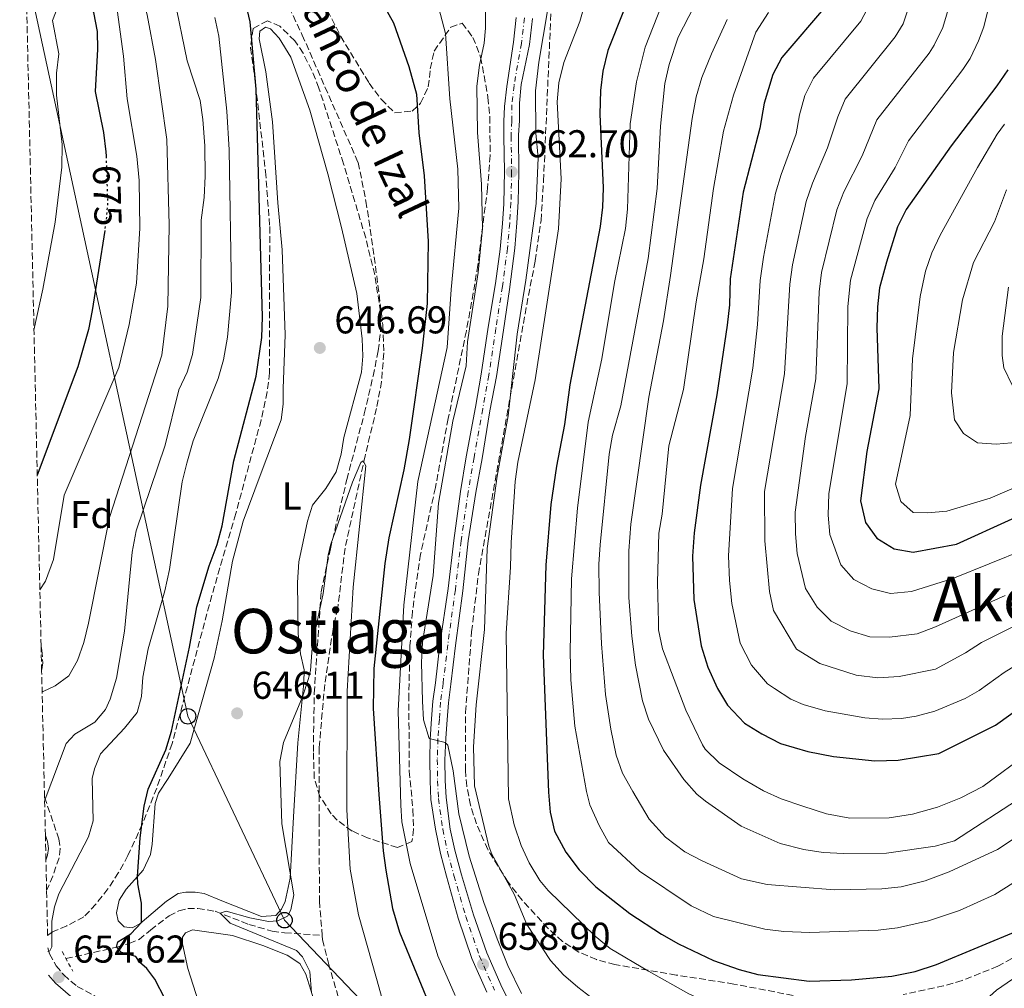
# Model space of a CAD drawing. Units: metres. Extents: x 655050 to 658510, y 4737115 to 4739506.
# Drawn here: x 655050 to 655304, y 4739065 to 4739315 of the extents above; entities that cross this region are included whole.
import ezdxf
from ezdxf.enums import TextEntityAlignment as Align

# ---------------------------------------------------------------- set-up
doc = ezdxf.new("R2010")
doc.units = ezdxf.units.M
doc.header["$MEASUREMENT"] = 0
for name, pattern in [('DGN Style 2', [1.739922, 1.043953, -0.695969]), ('DGN Style 3', [2.435891, 1.739922, -0.695969]), ('DGN Style 4', [2.785615, 1.391938, -0.695969, 0.00174, -0.695969]), ('DGN Style 5', [1.217945, 0.521977, -0.695969])]:
    doc.linetypes.add(name, pattern=pattern)
for name, color, linetype, lineweight in [('Barranco lineal', 142, 'DGN Style 3', 13), ('Camino', 7, 'DGN Style 3', 0), ('Carretera', 9, 'Continuous', 0), ('Cota de curva de nivel directora', 7, 'Continuous', 0), ('Cota de punto acotado terreno', 7, 'Continuous', 0), ('Curva de nivel directora', 30, 'Continuous', 30), ('Curva de nivel directora no vista', 30, 'DGN Style 5', 30), ('Curva de nivel intermedia', 30, 'Continuous', 0), ('Depósito a nivel (sin especificar)', 1, 'Continuous', 0), ('Eje de carretera', 7, 'DGN Style 4', 0), ('Etiqueta de uso rústico', 92, 'Continuous', 0), ('Etiqueta de zona arbolada', 92, 'Continuous', 0), ('Línea blanca (vial)', 7, 'Continuous', 13), ('Línea de cambio de uso (parcela vista)', 92, 'Continuous', 0), ('Línea telefónica', 7, 'Continuous', 0), ('Margen derecho', 7, 'Continuous', 0), ('Pontón-alcantarilla (pasos de agua)', 1, 'DGN Style 2', 0), ('Poste telefónico', 7, 'Continuous', 0), ('Punto acotado terreno (símbolo)', 7, 'Continuous', 0), ('Texto de arroyo-regatas y barrancos', 142, 'Continuous', 0), ('Texto de Área (paraje) menor', 7, 'Continuous', 0), ('Zona arbolada', 92, 'DGN Style 3', 0)]:
    doc.layers.add(name, color=color, linetype=linetype, lineweight=lineweight)
doc.styles.add('Style-Arial', font='arial.ttf')

# ---------------------------------------------------------------- blocks, each defined once
blk = doc.blocks.new('5PATER')
at = {"layer": 'Punto acotado terreno (símbolo)', "linetype": 'Continuous', "lineweight": 0}
h = blk.add_hatch(color=51, dxfattribs=at)
edge = h.paths.add_edge_path()
edge.add_ellipse((0, 0), major_axis=(-0.11, -0.111), ratio=0.999422, start_angle=0, end_angle=360)
blk = doc.blocks.new('5PTT')
at = {"layer": 'Depósito a nivel (sin especificar)', "color": 7, "linetype": 'Continuous', "lineweight": 30}
blk.add_circle((0, 0), 0.2, dxfattribs=at)

msp = doc.modelspace()

# ---------------------------------------------------------------- linework, layer by layer
at = {"layer": 'Barranco lineal', "color": 142, "linetype": 'DGN Style 3', "lineweight": 13}
for points in [[(655116.4, 4739324.92, 646.63), (655122.94, 4739311.09, 645.91), (655137.37, 4739278.18, 645.62), (655139.39, 4739268.16, 645.47), (655141.54, 4739253.78, 645.47), (655143.78, 4739236.14, 645.03), (655143.98, 4739228.99, 645.03), (655143.42, 4739221.64, 645.03), (655142.13, 4739214.68, 645.03), (655139.15, 4739202.37, 645.03), (655133.99, 4739178.61, 644.45), (655132.11, 4739163.05, 644.01), (655130.89, 4739157.7, 643.87), (655128.74, 4739143.39, 643.87), (655127.31, 4739127.01, 643.43), (655127.31, 4739108.34, 642.7), (655127.38, 4739087.47, 642.56), (655128.11, 4739078.59, 642.43)], [(655061.97, 4739072.6, 652.58), (655075, 4739075.51, 650), (655078.31, 4739076.5, 649.15), (655080.82, 4739077.55, 648.72), (655083.82, 4739079.96, 647.48), (655088.57, 4739083.65, 646.83), (655091.13, 4739084.95, 646.17), (655093.38, 4739085.52, 645.73), (655096, 4739085.56, 645.22), (655100.5, 4739084.8, 645.15), (655109.18, 4739081.41, 644.13), (655115.17, 4739079.68, 643.41), (655118.4, 4739079.26, 642.9), (655128.11, 4739078.59, 642.43)], [(655128.11, 4739078.59, 642.43), (655128.2, 4739077.48, 642.41), (655129.69, 4739071.38, 642.12), (655140.93, 4739033.24, 641.98), (655143.84, 4739021.33, 641.83), (655146.22, 4739009.12, 641.1), (655149.15, 4738996.44, 641.1), (655154.74, 4738980.5, 640.81), (655158.12, 4738972.91, 640.09), (655164.61, 4738960.87, 640.09), (655169.77, 4738953.5, 640.09), (655175.99, 4738946.88, 640.09), (655181.68, 4738941.8, 639.94), (655188.93, 4738936.35, 639.5), (655197.53, 4738931.82, 639.5), (655205.35, 4738929.48, 639.21), (655220.42, 4738924.14, 639.07), (655229.95, 4738920.41, 638.48), (655249.01, 4738915.06, 638.48), (655259.87, 4738910.6, 638.19)]]:
    msp.add_polyline3d(points, dxfattribs=at)
at = {"layer": 'Camino', "color": 7, "linetype": 'DGN Style 3', "lineweight": 0}
for points in [[(655055.55, 4739153.31, 667.43), (655055.72, 4739152.28, 667.16), (655056, 4739149.01, 666.73), (655055.69, 4739146.84, 666.28)], [(655056.43, 4739114.27, 660.08), (655060.12, 4739103.54, 658.4), (655060.46, 4739101.02, 658.04), (655060.17, 4739098.59, 657.38), (655058.56, 4739093.89, 656.83), (655056.97, 4739090.18, 656.61)], [(655057.3, 4739075.4, 655.36), (655057.73, 4739073.83, 655.13), (655059.4, 4739070.72, 654.83), (655061.4, 4739068.36, 654.62), (655064.86, 4739065.42, 654.47), (655070.8, 4739062.13, 653.82)]]:
    msp.add_polyline3d(points, dxfattribs=at)
at = {"layer": 'Carretera', "color": 9, "linetype": 'Continuous', "lineweight": 0}
for points in [[(655170.55, 4739063.93, 658.82), (655166.69, 4739072.63, 658.93), (655163.19, 4739083.02, 659.12), (655160.17, 4739093.87, 659.31), (655158.6, 4739099.71, 659.49), (655157.3, 4739105.98, 659.68), (655156.11, 4739113.71, 659.71), (655155.93, 4739118.5, 659.79), (655155.88, 4739124.13, 659.89), (655155.96, 4739129.28, 660), (655156.29, 4739134.49, 660.08), (655156.63, 4739139.05, 660.22), (655157.3, 4739143.81, 660.22), (655158.47, 4739153.74, 660.4), (655160.58, 4739168.18, 660.66), (655162.08, 4739180.54, 661.02), (655163.76, 4739193.24, 661.42), (655165.22, 4739202.17, 661.42), (655167.63, 4739215.03, 661.5), (655169.1, 4739223.54, 661.82), (655170.96, 4739235.67, 661.9), (655172.81, 4739246.91, 662.19), (655174, 4739255.81, 662.41), (655174.67, 4739262.41, 662.55), (655174.94, 4739267.51, 662.62), (655175.13, 4739275.97, 662.7), (655174.97, 4739284.76, 663.06), (655175.01, 4739288.74, 663.17), (655175.13, 4739292.62, 663.32), (655175.72, 4739297.77, 663.53), (655177.46, 4739309.25, 663.72), (655178.15, 4739315.6, 663.72)], [(655182.4, 4739315.4, 663.72), (655181.59, 4739308.63, 663.72), (655179.48, 4739298.34, 663.53), (655179.02, 4739293.51, 663.32), (655178.99, 4739289.01, 663.17), (655178.76, 4739285.24, 663.06), (655178.86, 4739275.55, 662.7), (655178.7, 4739267.99, 662.62), (655178.29, 4739262.63, 662.55), (655177.78, 4739256.05, 662.41), (655176.42, 4739245.41, 662.19), (655174.89, 4739234.9, 661.9), (655173.09, 4739222.89, 661.82), (655171.4, 4739214.02, 661.5), (655169.35, 4739201.76, 661.42), (655167.76, 4739192.94, 661.42), (655165.8, 4739180.48, 661.02), (655164.37, 4739167.53, 660.66), (655162.51, 4739153.45, 660.4), (655161.26, 4739143.5, 660.22), (655160.7, 4739138.65, 660.22), (655160.37, 4739134.26, 660.08), (655159.98, 4739129.51, 660), (655159.71, 4739123.87, 659.89), (655159.81, 4739118.55, 659.79), (655160.06, 4739114.23, 659.71), (655161.15, 4739106.02, 659.68), (655162.31, 4739100.55, 659.49), (655164.04, 4739094.21, 659.31), (655167.13, 4739083.9, 659.12), (655170.59, 4739074.08, 658.93), (655174.51, 4739065.01, 658.82), (655177.65, 4739058.96, 658.56)]]:
    msp.add_polyline3d(points, dxfattribs=at)
at = {"layer": 'Curva de nivel directora', "color": 30, "linetype": 'Continuous', "lineweight": 30, "flags": 128}
for points, elevation in [([(655051.6, 4739328.67), (655053.22, 4739328.99), (655058.15, 4739328.26), (655063.15, 4739325.77), (655067.01, 4739321.72), (655069.05, 4739316.88), (655069.99, 4739312), (655070.12, 4739307.41), (655069.48, 4739296.54), (655071.64, 4739285.93), (655072.28, 4739280.96), (655072.32, 4739279.85)], 675), ([(655258.53, 4739319.02), (655246.76, 4739305.32), (655244.43, 4739300.91), (655242.2, 4739293.5), (655241.03, 4739287.03), (655236.77, 4739270.5), (655233.4, 4739248.13), (655233.2, 4739241.43), (655232.61, 4739236.15), (655229.92, 4739218.14), (655225.77, 4739194.83), (655224.08, 4739182.58), (655223.66, 4739176.55), (655223.98, 4739165.35), (655225.88, 4739153.35), (655227.59, 4739147.86), (655230.13, 4739142.33), (655232.68, 4739138.03), (655237.07, 4739133.36), (655241.53, 4739130.65), (655246.4, 4739128.18), (655253.42, 4739126.1), (655260.1, 4739124.76), (655270.69, 4739123.64), (655276.71, 4739123.81), (655287.26, 4739125.58), (655301.9, 4739132.88), (655320.49, 4739146.25)], 700), ([(655087.55, 4739062.13), (655084.9, 4739067.27), (655082.85, 4739070.04), (655080.98, 4739071.69), (655079.99, 4739073.15), (655076.29, 4739074.18), (655075, 4739075.51), (655075.37, 4739076.95), (655078.71, 4739078.96), (655081.43, 4739081.94), (655081.42, 4739086.92), (655080.49, 4739091.91), (655080.44, 4739093.81), (655081.14, 4739103.78), (655082.16, 4739111.92), (655083.16, 4739116.36), (655087.76, 4739126.48), (655089.17, 4739131.28), (655093.82, 4739153.05), (655095.7, 4739163.42), (655098.88, 4739174.03), (655101.02, 4739179.52), (655102.31, 4739184.35), (655105.27, 4739201.11), (655111.06, 4739223.02), (655112.53, 4739232.98), (655112.71, 4739238.29), (655111.05, 4739297.11), (655109.47, 4739314.48), (655108.54, 4739318.51)], 650), ([(655144.06, 4739318.57), (655146.5, 4739314.2), (655150.46, 4739302.99), (655152.41, 4739295.79), (655153.05, 4739285.81), (655154.39, 4739274.74), (655155.48, 4739257.77), (655155.22, 4739241.78), (655153.93, 4739230.25), (655150.57, 4739206.64)], 650), ([(655206.04, 4739317.71), (655201.82, 4739307.12), (655200.55, 4739301.72), (655199.9, 4739296.76), (655199.79, 4739290.62), (655200.59, 4739271.61), (655200.46, 4739266.62), (655199.84, 4739261.67), (655192.03, 4739220.79), (655190.59, 4739210.52), (655188.53, 4739199.74), (655187.11, 4739189.84), (655185.81, 4739174.21), (655185.11, 4739150.93), (655186.48, 4739115.61), (655186.93, 4739110.38), (655188.04, 4739105.51), (655190.96, 4739100.05), (655194.38, 4739095.48), (655198.72, 4739091.14), (655207.49, 4739084.27), (655215.69, 4739078.88), (655220.06, 4739076.39), (655229.1, 4739072.13), (655235.7, 4739069.74), (655240.54, 4739068.46), (655253.74, 4739066.77), (655264.69, 4739067.11), (655275.15, 4739068.05), (655281.11, 4739069.29), (655286.65, 4739071.09), (655308.16, 4739080)], 675), ([(655305.02, 4739302.13), (655302.22, 4739297.98), (655290.47, 4739282.49), (655278.81, 4739266.07), (655276.6, 4739261.59), (655273.75, 4739252.47), (655271.94, 4739245.84), (655271.43, 4739240.86), (655271.28, 4739235.5), (655271.75, 4739219.72), (655268.64, 4739203.52), (655267.01, 4739190.76), (655268.32, 4739185.2), (655271.28, 4739181.18), (655275.68, 4739178.38), (655280.59, 4739177.51), (655291.8, 4739179.62), (655320.53, 4739192.67)], 725), ([(655071.96, 4739260.61), (655068.73, 4739239.92), (655067.79, 4739235.01), (655065.02, 4739225.38), (655054.56, 4739197.4)], 675), ([(655150.57, 4739206.64), (655149.19, 4739198.85), (655145.32, 4739181.29), (655144.23, 4739174.58), (655141.41, 4739147.52), (655141.26, 4739137.16), (655142.7, 4739114.95), (655143.8, 4739100.42), (655144.48, 4739095.46), (655146.23, 4739085.53), (655148.01, 4739079.44), (655156.83, 4739058.09)], 650)]:
    msp.add_lwpolyline(points, dxfattribs=dict(at, elevation=elevation))
at = {"layer": 'Curva de nivel directora no vista', "color": 30, "linetype": 'DGN Style 5', "lineweight": 30, "elevation": 675, "flags": 128}
msp.add_lwpolyline([(655072.32, 4739279.85), (655072.7, 4739267.83), (655072.3, 4739262.85), (655071.96, 4739260.61)], dxfattribs=at)
at = {"layer": 'Curva de nivel intermedia', "color": 30, "linetype": 'Continuous', "lineweight": 0, "flags": 128}
for points, elevation in [([(655055.81, 4739141.56), (655056.06, 4739141.56), (655059.15, 4739143.01), (655062.71, 4739145.59), (655064.95, 4739149.53), (655066.6, 4739154.25), (655067.74, 4739159.17), (655073.19, 4739186.52), (655086.71, 4739228.46), (655088.25, 4739241.03), (655088.6, 4739262.09), (655087.96, 4739284.14), (655085.1, 4739304.81), (655082.92, 4739316.31), (655081.06, 4739322.76), (655078.91, 4739327.26), (655074.84, 4739334.08), (655071.38, 4739337.81), (655054.5, 4739346.32), (655051.75, 4739348.69), (655051.14, 4739348.93)], 665), ([(655055.22, 4739167.84), (655056.65, 4739170.1), (655058.77, 4739175.67), (655061.54, 4739192.24), (655075.59, 4739225.24), (655078.31, 4739236.38), (655080.16, 4739246.99), (655081.06, 4739261.23), (655080.82, 4739273.54), (655080.24, 4739279.85), (655077.76, 4739294.64), (655076.78, 4739305.61), (655075.16, 4739317.63), (655073.58, 4739322.71), (655070.84, 4739326.88), (655065.6, 4739331.96), (655060.33, 4739335.57), (655055.67, 4739337.41), (655051.39, 4739337.85)], 670), ([(655170.16, 4739324.85), (655170.27, 4739312.83), (655169.94, 4739308.96), (655168.73, 4739303.29), (655167.99, 4739297.9), (655168.19, 4739285.95), (655169.2, 4739272.56), (655169.5, 4739261.12), (655168.34, 4739249.78), (655165.58, 4739231.9), (655165.22, 4739225.66), (655161.85, 4739211.34), (655158.12, 4739190.21), (655156.7, 4739171.56), (655154.01, 4739154.25), (655153.75, 4739149.02), (655153.94, 4739139.03), (655154.23, 4739134.22), (655155.7, 4739129.46), (655159.85, 4739128.43), (655160.56, 4739127.7), (655161.88, 4739121.08), (655163.4, 4739109.98), (655166.04, 4739099.06), (655169.78, 4739087.09), (655173.23, 4739077.71), (655176.03, 4739070.82), (655179.53, 4739063.61)], 660), ([(655051.74, 4739322.5), (655054.06, 4739323.2), (655056.51, 4739323.18), (655058.2, 4739322.43), (655060.05, 4739320.42), (655060.03, 4739318.84), (655058.45, 4739314.83), (655060.16, 4739306.23), (655059.56, 4739301.27), (655059.53, 4739295.58), (655060.95, 4739282.84), (655060.86, 4739276.93), (655059.15, 4739262.79), (655056.02, 4739245.42), (655053.71, 4739234.91)], 680), ([(655089.88, 4739320.91), (655093.27, 4739304.39), (655096.63, 4739294.2), (655097.26, 4739289.24), (655097.77, 4739282.48), (655097.85, 4739274.61), (655097.62, 4739269.15), (655096.87, 4739263.31), (655096.73, 4739243.27), (655094.59, 4739228.63), (655093.26, 4739224), (655091.07, 4739219.46), (655087.54, 4739205.2), (655080.1, 4739183.07), (655079.07, 4739177.55), (655077.09, 4739157.13), (655074.97, 4739144.99), (655073.4, 4739139.61), (655072.13, 4739136.92), (655069.42, 4739133.62), (655064.24, 4739130.52), (655061.98, 4739128.16), (655056.6, 4739113.76), (655056.44, 4739113.69)], 660), ([(655179.42, 4739101.81), (655177.66, 4739107.1), (655176.2, 4739113.86), (655175.6, 4739156.63), (655176.72, 4739173.65), (655176.86, 4739180.08), (655177.92, 4739195.79), (655178.56, 4739200.75), (655183.1, 4739222.05), (655189.07, 4739261.05), (655189.74, 4739273.98), (655188.72, 4739293.81), (655189.15, 4739298.74), (655190.47, 4739304.02), (655194.57, 4739314.58), (655195.95, 4739319.39)], 670), ([(655216.73, 4739321.41), (655211.45, 4739307.99), (655209.21, 4739299), (655207.56, 4739288.16), (655206.88, 4739266.08), (655206.36, 4739261.11), (655203.55, 4739247.2), (655200.3, 4739227.46), (655196.78, 4739211.1), (655193.96, 4739188.95), (655192.45, 4739170.65), (655192.06, 4739151.75), (655192.26, 4739144.6), (655193.32, 4739132.64), (655196.32, 4739115.75), (655197.19, 4739112.3), (655199.55, 4739106.94), (655202.02, 4739102.57), (655210.03, 4739095.19), (655223.33, 4739086.25), (655229.12, 4739083.45), (655242.31, 4739080.2), (655247.26, 4739079.55), (655253.96, 4739079.35), (655271.6, 4739079.92), (655276.55, 4739080.51), (655284.59, 4739082.32), (655292.62, 4739085), (655301.72, 4739089.14), (655306.36, 4739092.11)], 680), ([(655225.47, 4739321.26), (655220, 4739310.54), (655217.64, 4739303.5), (655216.56, 4739298.61), (655215.43, 4739287.55), (655214.52, 4739271.48), (655212.21, 4739253.38), (655205.16, 4739215.35), (655203.05, 4739207.78), (655202.15, 4739202.86), (655199.87, 4739179.42), (655199.52, 4739174.43), (655199.62, 4739167.19), (655200.19, 4739153.85), (655201.23, 4739140.75), (655202.56, 4739131.85), (655203.95, 4739125.15), (655205.63, 4739120.44), (655208.26, 4739115.71), (655212.47, 4739108.64), (655216.66, 4739103.99), (655221.72, 4739100.2), (655226.12, 4739097.83), (655236.3, 4739093.23), (655242.9, 4739091.75), (655260.32, 4739090.36), (655272.51, 4739090.63), (655277.49, 4739091.09), (655283.75, 4739092.68), (655289.93, 4739094.98), (655302.39, 4739100.74), (655310.72, 4739106.28)], 685), ([(655269.52, 4739319.22), (655267.13, 4739314.64), (655254.92, 4739299.94), (655252.64, 4739295.5), (655251.28, 4739290.48), (655250.41, 4739285.56), (655246.51, 4739275.07), (655245.07, 4739270.29), (655242.01, 4739253.7), (655241.11, 4739247.67), (655240.48, 4739236.33), (655239.27, 4739225.08), (655234.02, 4739194.02), (655232.92, 4739176.64), (655233.22, 4739170.27), (655233.81, 4739164.27), (655235.96, 4739154.01), (655238.92, 4739148.37), (655243, 4739143.54), (655244.79, 4739142.36), (655249.01, 4739139.59), (655252.25, 4739138.22), (655257.87, 4739136.56), (655268.18, 4739134.78), (655272.67, 4739134.41), (655277.65, 4739134.58), (655281.43, 4739135.21), (655286.25, 4739136.53), (655294.08, 4739139.8), (655297.64, 4739141.8), (655304.13, 4739146.47), (655312.63, 4739151.75)], 705), ([(655280, 4739319.96), (655278.03, 4739314.02), (655276.01, 4739310.6), (655263.09, 4739294.56), (655261.14, 4739289.95), (655258.49, 4739281.95), (655254.64, 4739272.83), (655252.99, 4739268.11), (655249.5, 4739251.73), (655248.83, 4739246.78), (655247.38, 4739223.64), (655242.26, 4739193.2), (655242.34, 4739180.5), (655243.56, 4739167.42), (655244.59, 4739162.5), (655250.55, 4739152.53), (655256.5, 4739148.77), (655265.89, 4739145.76), (655271.46, 4739145.09), (655276.99, 4739145.48), (655286.36, 4739147.36), (655294.11, 4739151.52), (655298.25, 4739154.23), (655322.77, 4739166.53)], 710), ([(655290.17, 4739319.38), (655288.26, 4739313), (655286.08, 4739308.48), (655284.74, 4739306.4), (655271.25, 4739289.18), (655267.42, 4739279.87), (655262.7, 4739270.58), (655260.88, 4739265.92), (655256.98, 4739249.77), (655256.32, 4739244.81), (655255.5, 4739222.34), (655252.8, 4739207.4), (655250.16, 4739187.85), (655250.27, 4739182.24), (655250.65, 4739177.19), (655252.82, 4739168.13), (655255.82, 4739163.38), (655259.44, 4739159.73), (655264.35, 4739157.25), (655269.46, 4739155.66), (655274.53, 4739155.57), (655281.66, 4739156.49), (655286.38, 4739158.24), (655304.34, 4739166.39)], 715), ([(655162.38, 4739063.08), (655157.93, 4739073.32), (655150.77, 4739097.19), (655148.64, 4739107.88), (655148.38, 4739112.18), (655147.68, 4739136.59), (655149.18, 4739163.83), (655152.82, 4739195.79), (655160.38, 4739230.38), (655161.37, 4739245.35), (655163.35, 4739266.41), (655163.1, 4739276.41), (655161.01, 4739294.61), (655159.9, 4739311.48), (655158.22, 4739317.99)], 655), ([(655186.21, 4739317.31), (655183.98, 4739304.12), (655183.18, 4739296.64), (655183.25, 4739285.79), (655183.8, 4739279.42), (655183.36, 4739267.6), (655180.69, 4739247.79), (655178.43, 4739233.82), (655176.07, 4739212.71), (655173.29, 4739197.21), (655170.7, 4739178.48), (655169.95, 4739157.54), (655167.87, 4739138.1), (655167.14, 4739127.26), (655167.36, 4739117.19), (655171.11, 4739101.66), (655171.91, 4739099.55), (655177.66, 4739089.19), (655180.89, 4739081.38), (655187.01, 4739072.08), (655190.36, 4739068.38), (655194.07, 4739065.24), (655198.52, 4739061.79)], 665), ([(655243.25, 4739316.87), (655239.99, 4739311.83), (655234.22, 4739295.59), (655231.67, 4739286.24), (655229.11, 4739271.46), (655226.62, 4739253.32), (655224.65, 4739242.21), (655221.31, 4739219.57), (655217.53, 4739205.03), (655215.8, 4739187.39), (655214.96, 4739182.45), (655214.64, 4739169.7), (655214.87, 4739159.4), (655214.93, 4739157.48), (655215.93, 4739152.61), (655221.96, 4739136.77), (655226.29, 4739127.76), (655226.97, 4739126.64), (655230.53, 4739123.12), (655236.62, 4739118.99), (655242.01, 4739115.92), (655246.57, 4739113.87), (655252.13, 4739111.99), (655258.23, 4739110.01), (655264.28, 4739108.87), (655274.41, 4739108.94), (655280.41, 4739109.88), (655286.92, 4739111.68), (655292.88, 4739114.11), (655298.58, 4739117.02), (655310.73, 4739126.02)], 695), ([(655300.04, 4739318.07), (655298.86, 4739313.22), (655297.49, 4739309.57), (655295.3, 4739305.04), (655293.48, 4739302.19), (655279.41, 4739283.8), (655275.95, 4739276.88), (655270.76, 4739268.33), (655268.75, 4739263.74), (655264.46, 4739247.8), (655263.79, 4739240.97), (655263.62, 4739221.03), (655258.89, 4739192.68), (655258.64, 4739187.13), (655259.08, 4739182.13), (655261.93, 4739174.28), (655265.32, 4739170.45), (655269.92, 4739168.07), (655274.79, 4739166.84), (655280.2, 4739167.36), (655290.9, 4739170.77), (655309.64, 4739178.29)], 720), ([(655057.32, 4739074.42), (655057.84, 4739074.6), (655058.29, 4739075.66), (655058.34, 4739082.25), (655058.98, 4739085.97), (655060.16, 4739089.31), (655067.82, 4739104.02), (655069.01, 4739108.14), (655068.72, 4739119.11), (655069.34, 4739121.6), (655070.87, 4739125.43), (655077.11, 4739132.11), (655080.37, 4739136.17), (655081.44, 4739140.29), (655081.82, 4739145.27), (655083.2, 4739152.59), (655087.48, 4739167.53), (655088.68, 4739173.05), (655091.98, 4739195.69), (655093.14, 4739200.55), (655094.77, 4739206.27), (655101.25, 4739222.41), (655102.65, 4739227.21), (655103.64, 4739233.09), (655104.7, 4739244.63), (655104.08, 4739281.41), (655103.52, 4739291.39), (655101.44, 4739310.76), (655100.38, 4739315.63)], 655), ([(655232.65, 4739315.08), (655228.55, 4739306.2), (655226.04, 4739300.16), (655224.58, 4739295.11), (655223.55, 4739289.54), (655218, 4739248.97), (655216.17, 4739237.26), (655212.42, 4739217.61), (655207.73, 4739184.78), (655207.27, 4739177.9), (655207.26, 4739165.86), (655208.02, 4739155.89), (655208.96, 4739148.37), (655210.77, 4739139.18), (655212.32, 4739134.44), (655216.2, 4739126.42), (655221.44, 4739118.8), (655224.82, 4739115.08), (655227.03, 4739113.23), (655236.22, 4739106.82), (655246.27, 4739102.3), (655252.43, 4739100.79), (655257.38, 4739100.03), (655262.76, 4739099.69), (655273.75, 4739099.79), (655286.28, 4739101.65), (655291.25, 4739102.98), (655309.23, 4739114.69)], 690), ([(655304.15, 4739288.03), (655302.29, 4739285.46), (655297.2, 4739276.85), (655287.6, 4739259.39), (655285.47, 4739254.85), (655283.8, 4739250.13), (655282.46, 4739243.56), (655280.42, 4739227.46), (655279.83, 4739212.8), (655276.04, 4739195.13), (655277.42, 4739190.64), (655280.66, 4739187.81), (655284.36, 4739187.68), (655289.34, 4739188.16), (655300.47, 4739191.48), (655314.23, 4739197.47)], 730), ([(655304.67, 4739271.12), (655301.6, 4739262.84), (655296.18, 4739252.37), (655293.34, 4739242.73), (655291.01, 4739229.14), (655290.54, 4739218.7), (655291.33, 4739211.74), (655293.58, 4739208.22), (655297.23, 4739205.76), (655302.01, 4739205.42), (655308.02, 4739205.96)], 735), ([(655305.21, 4739245.94), (655303.63, 4739233.33), (655303.59, 4739228.34), (655303.99, 4739225.17), (655306.16, 4739220.69)], 740), ([(655125.37, 4739063.75), (655124.92, 4739069.22), (655123.05, 4739073.02), (655121.48, 4739074.7), (655104.31, 4739081.74), (655101.79, 4739084.29), (655103.32, 4739084.82), (655109.39, 4739083.11), (655114.24, 4739082.17), (655116.68, 4739082.33), (655119.13, 4739083.51), (655120, 4739085.17), (655120.78, 4739089.07), (655117.65, 4739107.35), (655117.12, 4739123.5), (655118.09, 4739128.38), (655122.99, 4739140.16), (655124.57, 4739144.91), (655125.05, 4739147.01), (655125.6, 4739153.98), (655128.36, 4739166.88), (655129.64, 4739176.81), (655130.23, 4739179.37), (655135.94, 4739195.62), (655138.05, 4739200.72), (655138.69, 4739201.11), (655139.35, 4739199.83), (655136.07, 4739168.53), (655134.5, 4739141.67), (655134.42, 4739111.02), (655135.28, 4739095.69), (655136.32, 4739090), (655137.48, 4739083.88), (655142.07, 4739067.49), (655143.59, 4739062.2)], 645), ([(655306.29, 4739067.26), (655302.16, 4739064.45), (655297.82, 4739060.53), (655293.42, 4739057.71), (655288.88, 4739055.63), (655283.22, 4739054.21), (655278, 4739053.37), (655266.4, 4739052.44), (655259.49, 4739052.41), (655253.18, 4739052.9), (655247.71, 4739053.89), (655232.95, 4739058.39), (655227.83, 4739061.17), (655222.72, 4739063.47), (655212.29, 4739069.34), (655202.42, 4739075.22), (655198.58, 4739078.42), (655186.41, 4739090.18), (655184.3, 4739092.73), (655181.53, 4739097.28), (655179.42, 4739101.81)], 670)]:
    msp.add_lwpolyline(points, dxfattribs=dict(at, elevation=elevation))
at = {"layer": 'Eje de carretera', "color": 7, "linetype": 'DGN Style 4', "lineweight": 0}
msp.add_polyline3d([(655180.27, 4739315.5, 663.72), (655179.52, 4739308.94, 663.72), (655177.6, 4739298.05, 663.53), (655177.07, 4739293.07, 663.32), (655177, 4739288.88, 663.17), (655176.86, 4739285, 663.06), (655176.99, 4739275.76, 662.7), (655176.82, 4739267.75, 662.62), (655176.48, 4739262.52, 662.55), (655175.89, 4739255.93, 662.41), (655174.61, 4739246.16, 662.19), (655172.92, 4739235.28, 661.9), (655171.09, 4739223.22, 661.82), (655169.52, 4739214.53, 661.5), (655167.28, 4739201.96, 661.42), (655165.76, 4739193.09, 661.42), (655163.94, 4739180.51, 661.02), (655162.47, 4739167.85, 660.66), (655160.49, 4739153.6, 660.4), (655159.28, 4739143.66, 660.22), (655158.67, 4739138.85, 660.22), (655158.33, 4739134.38, 660.08), (655157.97, 4739129.39, 660), (655157.8, 4739124, 659.89), (655157.87, 4739118.52, 659.79), (655158.09, 4739113.97, 659.71), (655159.22, 4739106, 659.68), (655160.45, 4739100.13, 659.49), (655162.1, 4739094.04, 659.31), (655165.16, 4739083.46, 659.12), (655168.64, 4739073.36, 658.93), (655172.53, 4739064.47, 658.82)], dxfattribs=at)
at = {"layer": 'Línea blanca (vial)', "color": 7, "linetype": 'Continuous', "lineweight": 13}
for points in [[(655178.15, 4739315.6, 663.72), (655177.46, 4739309.25, 663.72), (655175.72, 4739297.77, 663.53), (655175.13, 4739292.62, 663.32), (655175.01, 4739288.74, 663.17), (655174.97, 4739284.76, 663.06), (655175.13, 4739275.97, 662.7), (655174.94, 4739267.51, 662.62), (655174.67, 4739262.41, 662.55), (655174, 4739255.81, 662.41), (655172.81, 4739246.91, 662.19), (655170.96, 4739235.67, 661.9), (655169.1, 4739223.54, 661.82), (655167.63, 4739215.03, 661.5), (655165.22, 4739202.17, 661.42), (655163.76, 4739193.24, 661.42), (655162.08, 4739180.54, 661.02), (655160.58, 4739168.18, 660.66), (655158.47, 4739153.74, 660.4), (655157.3, 4739143.81, 660.22), (655156.63, 4739139.05, 660.22), (655156.29, 4739134.49, 660.08), (655155.96, 4739129.28, 660), (655155.88, 4739124.13, 659.89), (655155.93, 4739118.5, 659.79), (655156.11, 4739113.71, 659.71), (655157.3, 4739105.98, 659.68), (655158.6, 4739099.71, 659.49), (655160.17, 4739093.87, 659.31), (655163.19, 4739083.02, 659.12), (655166.69, 4739072.63, 658.93), (655170.55, 4739063.93, 658.82)], [(655182.4, 4739315.4, 663.72), (655181.59, 4739308.63, 663.72), (655179.48, 4739298.34, 663.53), (655179.02, 4739293.51, 663.32), (655178.99, 4739289.01, 663.17), (655178.76, 4739285.24, 663.06), (655178.86, 4739275.55, 662.7), (655178.7, 4739267.99, 662.62), (655178.29, 4739262.63, 662.55), (655177.78, 4739256.05, 662.41), (655176.42, 4739245.41, 662.19), (655174.89, 4739234.9, 661.9), (655173.09, 4739222.89, 661.82), (655171.4, 4739214.02, 661.5), (655169.35, 4739201.76, 661.42), (655167.76, 4739192.94, 661.42), (655165.8, 4739180.48, 661.02), (655164.37, 4739167.53, 660.66), (655162.51, 4739153.45, 660.4), (655161.26, 4739143.5, 660.22), (655160.7, 4739138.65, 660.22), (655160.37, 4739134.26, 660.08), (655159.98, 4739129.51, 660), (655159.71, 4739123.87, 659.89), (655159.81, 4739118.55, 659.79), (655160.06, 4739114.23, 659.71), (655161.15, 4739106.02, 659.68), (655162.31, 4739100.55, 659.49), (655164.04, 4739094.21, 659.31), (655167.13, 4739083.9, 659.12), (655170.59, 4739074.08, 658.93), (655174.51, 4739065.01, 658.82), (655177.65, 4739058.96, 658.56)]]:
    msp.add_polyline3d(points, dxfattribs=at)
at = {"layer": 'Línea de cambio de uso (parcela vista)', "color": 92, "linetype": 'Continuous', "lineweight": 0}
for points in [[(655112.4, 4739083.49, 645.46), (655102.17, 4739087.55, 645.9), (655097.67, 4739089.44, 646.7), (655095.28, 4739089.79, 647.14), (655092.89, 4739089.78, 647.64), (655090.88, 4739089.4, 647.94), (655087.95, 4739087.46, 649.25), (655081.02, 4739081.6, 650.05), (655079.09, 4739080.5, 650.19), (655077.02, 4739080.77, 650.34), (655075.43, 4739082.33, 650.41), (655074.98, 4739084.38, 650.41), (655075.66, 4739087.65, 650.48), (655077.48, 4739090.53, 650.48), (655081.93, 4739095.46, 649.76), (655083.76, 4739099.48, 649.76), (655084.22, 4739102.15, 649.76), (655085.02, 4739112.64, 649.68), (655085.86, 4739115.28, 649.32), (655088.38, 4739119.14, 648.52), (655094.02, 4739128.19, 647.94), (655100.24, 4739150.2, 647.94), (655102.26, 4739159.83, 647.94), (655104.95, 4739175.23, 647.94), (655107.69, 4739185.51, 647.86), (655112.06, 4739197.35, 646.99), (655117.52, 4739211.76, 646.63), (655118.03, 4739215.74, 646.55), (655118, 4739219.8, 646.55), (655118.5, 4739233.65, 647.28), (655117.8, 4739255.63, 647.94), (655116.64, 4739267.77, 647.94), (655115.3, 4739288.66, 648.08), (655113.55, 4739301.58, 648.15), (655111.81, 4739310.12, 648.45), (655111.96, 4739312.12, 648.45), (655113.49, 4739313.12, 648.45), (655114.72, 4739312.67, 648.45), (655116.97, 4739310.32, 648.3), (655120.03, 4739305.4, 648.01), (655124.93, 4739291.71, 647.72), (655129.58, 4739275.24, 647.28), (655133.11, 4739261.38, 646.99), (655137.03, 4739244.35, 646.41), (655138.44, 4739232.67, 645.97), (655138.54, 4739228.2, 645.97), (655138.24, 4739224.05, 645.97), (655133.72, 4739207.19, 645.61), (655133.01, 4739202.82, 645.61), (655131.71, 4739198.31, 645.61), (655129, 4739194, 645.61), (655125.61, 4739189.66, 645.61), (655124.3, 4739185.57, 645.61), (655122.07, 4739175.01, 645.61), (655121.68, 4739169.69, 645.61), (655121.86, 4739156.43, 645.61), (655122.48, 4739151.32, 645.46), (655123.44, 4739147.2, 645.39), (655123.36, 4739143.8, 645.17), (655121.78, 4739128.31, 644.44), (655120.69, 4739109.22, 644.52), (655119.81, 4739093.33, 645.03), (655118.52, 4739087.3, 645.32), (655117.59, 4739085.37, 645.32), (655116.15, 4739083.72, 645.39), (655112.4, 4739083.49, 645.46)], [(655099.01, 4739052.6, 646.04), (655093.4, 4739070.06, 646.77), (655092, 4739076.43, 646.84), (655092.01, 4739078.16, 646.84), (655092.78, 4739079.23, 646.84), (655094.6, 4739080.05, 646.7), (655104.93, 4739078.59, 645.75), (655112.73, 4739075.98, 645.68), (655119.04, 4739073.51, 645.32), (655122.29, 4739071.34, 645.24), (655123.86, 4739068.61, 645.17), (655129.02, 4739052.08, 644.59)]]:
    msp.add_polyline3d(points, dxfattribs=at)
at = {"layer": 'Línea telefónica', "color": 7, "linetype": 'Continuous', "lineweight": 0}
msp.add_polyline3d([(655817.02, 4738607.54, 630.03), (655771.37, 4738609.74, 632.61), (655708.58, 4738636, 641.17), (655673.3, 4738659.44, 643.23), (655636.92, 4738696.03, 645.83), (655592.51, 4738740.93, 642.52), (655557.7, 4738775.84, 638.86), (655522.73, 4738811.11, 637.85), (655487.65, 4738846.56, 637.06), (655461.28, 4738874.85, 637.59), (655423.82, 4738910.56, 641.4), (655376.33, 4738933.39, 644.37), (655330.97, 4738955.52, 646.69), (655285.91, 4738977.4, 649.71), (655241.38, 4738998.42, 652.23), (655196.69, 4739020.14, 653.98), (655159.24, 4739039.65, 646.87), (655118.37, 4739082.5, 644.65), (655093.44, 4739135.16, 648.85), (655053.45, 4739320.1, 681.07), (655051.78, 4739320.91, 680.74)], dxfattribs=at)
at = {"layer": 'Margen derecho', "color": 7, "linetype": 'Continuous', "lineweight": 0}
for points in [[(655056.65, 4739104.37, 658.64), (655057.18, 4739102.84, 658.4), (655057.43, 4739100.99, 658.04), (655057.22, 4739099.27, 657.38), (655056.79, 4739098.02, 657.22)], [(655057.46, 4739068.35, 654.78), (655059.27, 4739066.23, 654.62), (655063.14, 4739062.93, 654.47)]]:
    msp.add_polyline3d(points, dxfattribs=at)
at = {"layer": 'Pontón-alcantarilla (pasos de agua)', "color": 1, "linetype": 'DGN Style 2', "lineweight": 0, "elevation": 653.82, "flags": 128}
msp.add_lwpolyline([(655060.98, 4739074.42), (655063.72, 4739069.35)], dxfattribs=at)
at = {"layer": 'Zona arbolada', "color": 92, "linetype": 'DGN Style 3', "lineweight": 0}
for points in [[(655119.47, 4739336.94, 657.83), (655132.87, 4739310.75, 654.8), (655140.23, 4739298.63, 653.28), (655143.36, 4739294.46, 652.82), (655146.79, 4739291.01, 653.18), (655151.3, 4739291.42, 655.49), (655153.5, 4739293.46, 656.78), (655155.47, 4739297.73, 658.64), (655156, 4739302.38, 660.49), (655156.98, 4739306.94, 662.34), (655161.29, 4739313.08, 665.1), (655164.23, 4739314.17, 666.67), (655167, 4739310.48, 667.28), (655168.99, 4739305.39, 667.11), (655170.88, 4739295.01, 667.06), (655171.34, 4739290, 667.03), (655171.45, 4739280, 666.95), (655170.77, 4739271.54, 666.82), (655168.26, 4739251.69, 666.29), (655167.08, 4739244.48, 665.95), (655165.3, 4739234.68, 665.01), (655160.62, 4739212.09, 663.33), (655157.32, 4739194.22, 663.33), (655153.47, 4739177, 663.03), (655151.38, 4739162.11, 662.64), (655150.75, 4739153.36, 662.31), (655150.46, 4739140.83, 661.14), (655150.55, 4739121.03, 660.71), (655151.52, 4739111.04, 660.71), (655151.69, 4739106.04, 660.71), (655151.26, 4739102.8, 660.71), (655147.49, 4739101.3, 658.53), (655139.8, 4739103.76, 653.52), (655135.81, 4739105.54, 650.8), (655131.97, 4739108.37, 649.06), (655130.44, 4739110, 648.86), (655127.52, 4739114.43, 648.86), (655126.05, 4739119.13, 648.86), (655125.81, 4739126.08, 648.86), (655126.04, 4739141.09, 648.86), (655127.82, 4739167.34, 648.86), (655130.2, 4739178.4, 648.94), (655134.45, 4739196.29, 649.73), (655138.96, 4739213.3, 650.17), (655141.25, 4739223.03, 650.16), (655142.55, 4739229.57, 650.17), (655143.14, 4739234.54, 650.34), (655143.13, 4739239.57, 650.6), (655141.67, 4739249.2, 650.76), (655139.32, 4739258.69, 650.75), (655133.61, 4739277.86, 651.05), (655127.22, 4739297.41, 651.41), (655125.44, 4739301.95, 651.5), (655123.16, 4739306.42, 651.69), (655121.03, 4739309.63, 651.91), (655117.18, 4739313.34, 652.46), (655113.97, 4739314.79, 652.93), (655110.27, 4739312.78, 653.37), (655109.56, 4739307.78, 653.58), (655110.62, 4739300.68, 653.81), (655113.46, 4739275.86, 655.06), (655114.55, 4739261.61, 655.41), (655114.48, 4739223.89, 655.66), (655113.91, 4739218.91, 655.69), (655112.33, 4739211.66, 655.7), (655105.79, 4739187.5, 655.82), (655099.61, 4739166.36, 656.09), (655089.36, 4739128.14, 657.01), (655085.4, 4739116.63, 657.01), (655081.69, 4739107.36, 657.01), (655077.96, 4739099.18, 657.02), (655075.54, 4739094.79, 657.04), (655072.79, 4739090.6, 657.08), (655069.68, 4739086.65, 657.12), (655066.56, 4739083.35, 657.15), (655062.17, 4739081.07, 657.26), (655058.5, 4739079.48, 657.59), (655057.23, 4739078.54, 657.84), (655056.97, 4739090.18, 656.61), (655056.79, 4739098.02, 657.22), (655056.65, 4739104.37, 658.64), (655056.43, 4739114.27, 660.08), (655055.69, 4739146.84, 666.28), (655055.55, 4739153.31, 667.43), (655050.02, 4739398.74, 668.61)], [(655119.47, 4739336.94, 657.83), (655132.87, 4739310.75, 654.8), (655140.23, 4739298.63, 653.28), (655143.36, 4739294.46, 652.82), (655146.79, 4739291.01, 653.18), (655151.3, 4739291.42, 655.49), (655153.5, 4739293.46, 656.78), (655155.47, 4739297.73, 658.64), (655156, 4739302.38, 660.49), (655156.98, 4739306.94, 662.34), (655161.29, 4739313.08, 665.1), (655164.23, 4739314.17, 666.67), (655167, 4739310.48, 667.28), (655168.99, 4739305.39, 667.11), (655170.88, 4739295.01, 667.06), (655171.34, 4739290, 667.03), (655171.45, 4739280, 666.95), (655170.77, 4739271.54, 666.82), (655168.26, 4739251.69, 666.29), (655167.08, 4739244.48, 665.95), (655165.3, 4739234.68, 665.01), (655160.62, 4739212.09, 663.33), (655157.32, 4739194.22, 663.33), (655153.47, 4739177, 663.03), (655151.38, 4739162.11, 662.64), (655150.75, 4739153.36, 662.31), (655150.46, 4739140.83, 661.14), (655150.55, 4739121.03, 660.71), (655151.52, 4739111.04, 660.71), (655151.69, 4739106.04, 660.71), (655151.26, 4739102.8, 660.71), (655147.49, 4739101.3, 658.53), (655139.8, 4739103.76, 653.52), (655135.81, 4739105.54, 650.8), (655131.97, 4739108.37, 649.06), (655130.44, 4739110, 648.86), (655127.52, 4739114.43, 648.86), (655126.05, 4739119.13, 648.86), (655125.81, 4739126.08, 648.86), (655126.04, 4739141.09, 648.86), (655127.82, 4739167.34, 648.86), (655130.2, 4739178.4, 648.94), (655134.45, 4739196.29, 649.73), (655138.96, 4739213.3, 650.17), (655141.25, 4739223.03, 650.16), (655142.55, 4739229.57, 650.17), (655143.14, 4739234.54, 650.34), (655143.13, 4739239.57, 650.6), (655141.67, 4739249.2, 650.76), (655139.32, 4739258.69, 650.75), (655133.61, 4739277.86, 651.05), (655127.22, 4739297.41, 651.41), (655125.44, 4739301.95, 651.5), (655123.16, 4739306.42, 651.69), (655121.03, 4739309.63, 651.91), (655117.18, 4739313.34, 652.46), (655113.97, 4739314.79, 652.93), (655110.27, 4739312.78, 653.37), (655109.56, 4739307.78, 653.58), (655110.62, 4739300.68, 653.81), (655113.46, 4739275.86, 655.06), (655114.55, 4739261.61, 655.41), (655114.48, 4739223.89, 655.66), (655113.91, 4739218.91, 655.69), (655112.33, 4739211.66, 655.7), (655105.79, 4739187.5, 655.82), (655099.61, 4739166.36, 656.09), (655089.36, 4739128.14, 657.01), (655085.4, 4739116.63, 657.01), (655081.69, 4739107.36, 657.01), (655077.96, 4739099.18, 657.02), (655075.54, 4739094.79, 657.04), (655072.79, 4739090.6, 657.08), (655069.68, 4739086.65, 657.12), (655066.56, 4739083.35, 657.15), (655062.17, 4739081.07, 657.26), (655058.5, 4739079.48, 657.59), (655057.23, 4739078.54, 657.84)], [(655249.67, 4739063.07, 676.33), (655234.34, 4739066.03, 675.22), (655219.42, 4739068.35, 673.77), (655203.66, 4739071.05, 672.6), (655198.87, 4739072.32, 671.92), (655194.33, 4739074.29, 671.03), (655190.11, 4739077.05, 669.97), (655186.39, 4739080.39, 668.97), (655179.69, 4739087.66, 667.6), (655176.09, 4739092.32, 666.93), (655170.83, 4739100.75, 665.81), (655167.9, 4739107.35, 665.33), (655166.38, 4739112.19, 665.24), (655165.41, 4739117.09, 665.22), (655165.06, 4739121.22, 665.18), (655165.1, 4739136.22, 664.85), (655166.67, 4739157.01, 664.68), (655168.42, 4739171.9, 664.94), (655181.31, 4739243.83, 667.66), (655183.08, 4739252.76, 668.68), (655184.57, 4739263.18, 668.82), (655185.23, 4739273.43, 668.93), (655187.24, 4739319.37, 671.73)], [(655249.67, 4739063.07, 676.33), (655234.34, 4739066.03, 675.22), (655219.42, 4739068.35, 673.77), (655203.66, 4739071.05, 672.6), (655198.87, 4739072.32, 671.92), (655194.33, 4739074.29, 671.03), (655190.11, 4739077.05, 669.97), (655186.39, 4739080.39, 668.97), (655179.69, 4739087.66, 667.6), (655176.09, 4739092.32, 666.93), (655170.83, 4739100.75, 665.81), (655167.9, 4739107.35, 665.33), (655166.38, 4739112.19, 665.24), (655165.41, 4739117.09, 665.22), (655165.06, 4739121.22, 665.18), (655165.1, 4739136.22, 664.85), (655166.67, 4739157.01, 664.68), (655168.42, 4739171.9, 664.94), (655181.31, 4739243.83, 667.66), (655183.08, 4739252.76, 668.68), (655184.57, 4739263.18, 668.82), (655185.23, 4739273.43, 668.93), (655187.24, 4739319.37, 671.73)], [(655310.38, 4739074.9, 674.29), (655302.49, 4739070.63, 674.79), (655293.25, 4739066.94, 676.09), (655288.48, 4739065.55, 676.52), (655278, 4739063.32, 676.53)], [(655310.38, 4739074.9, 674.29), (655302.49, 4739070.63, 674.79), (655293.25, 4739066.94, 676.09), (655288.48, 4739065.55, 676.52), (655278, 4739063.32, 676.53)]]:
    msp.add_polyline3d(points, dxfattribs=at)

# ---------------------------------------------------------------- block references
at = {"layer": 'Poste telefónico', "color": 7, "linetype": 'Continuous', "lineweight": 0, "xscale": 10, "yscale": 10, "zscale": 10}
for p in [(655093.44, 4739135.16, 648.85), (655118.37, 4739082.5, 644.65)]:
    msp.add_blockref('5PTT', p, dxfattribs=at)
at = {"layer": 'Punto acotado terreno (símbolo)', "color": 7, "linetype": 'Continuous', "lineweight": 0, "xscale": 10, "yscale": 10, "zscale": 10}
for p in [(655176.99, 4739275.76, 662.7), (655127.48, 4739230.29, 646.69), (655106.14, 4739135.93, 646.11), (655169.62, 4739071.11, 658.9), (655060.1, 4739067.8, 654.62)]:
    msp.add_blockref('5PATER', p, dxfattribs=at)

# ---------------------------------------------------------------- texts
at = {"layer": 'Cota de curva de nivel directora', "color": 7, "linetype": 'Continuous', "lineweight": 0, "style": 'Style-Arial'}
msp.add_text('675', height=7, rotation=271.8053, dxfattribs=at).set_placement((655072.64, 4739269.65, 675), align=Align.MIDDLE_CENTER)
at = {"layer": 'Cota de punto acotado terreno', "color": 7, "linetype": 'Continuous', "lineweight": 0, "style": 'Style-Arial'}
for s, p in [('662.70', (655180.74, 4739279.51, 662.7)), ('646.69', (655131.23, 4739234.04, 646.69)), ('646.11', (655109.89, 4739139.68, 646.11)), ('658.90', (655173.37, 4739074.86, 658.9)), ('654.62', (655063.85, 4739071.55, 654.62))]:
    msp.add_text(s, height=7, dxfattribs=at).set_placement(p)
at = {"layer": 'Etiqueta de uso rústico', "color": 92, "linetype": 'Continuous', "lineweight": 0, "style": 'Style-Arial'}
msp.add_text('L', height=7, dxfattribs=at).set_placement((655120.24, 4739192.06, 646.24), align=Align.MIDDLE_CENTER)
at = {"layer": 'Etiqueta de zona arbolada', "color": 92, "linetype": 'Continuous', "lineweight": 0, "style": 'Style-Arial'}
msp.add_text('Fd', height=7, dxfattribs=at).set_placement((655068.61, 4739187.27, 667.42), align=Align.MIDDLE_CENTER)
at = {"layer": 'Texto de arroyo-regatas y barrancos', "color": 142, "linetype": 'Continuous', "lineweight": 0, "style": 'Style-Arial'}
msp.add_text('Barranco de Izal', height=8, rotation=295.1661, dxfattribs=at).set_placement((655113.53, 4739337.39, 648.3))
at = {"layer": 'Texto de Área (paraje) menor', "color": 7, "linetype": 'Continuous', "lineweight": 0, "style": 'Style-Arial'}
for s, p in [('Akerka', (655310.83, 4739165.44, 715.07)), ('Ostiaga', (655132.37, 4739157.16, 645.98))]:
    msp.add_text(s, height=11.5, dxfattribs=at).set_placement(p, align=Align.MIDDLE_CENTER)

doc.saveas('drawing.dxf')
